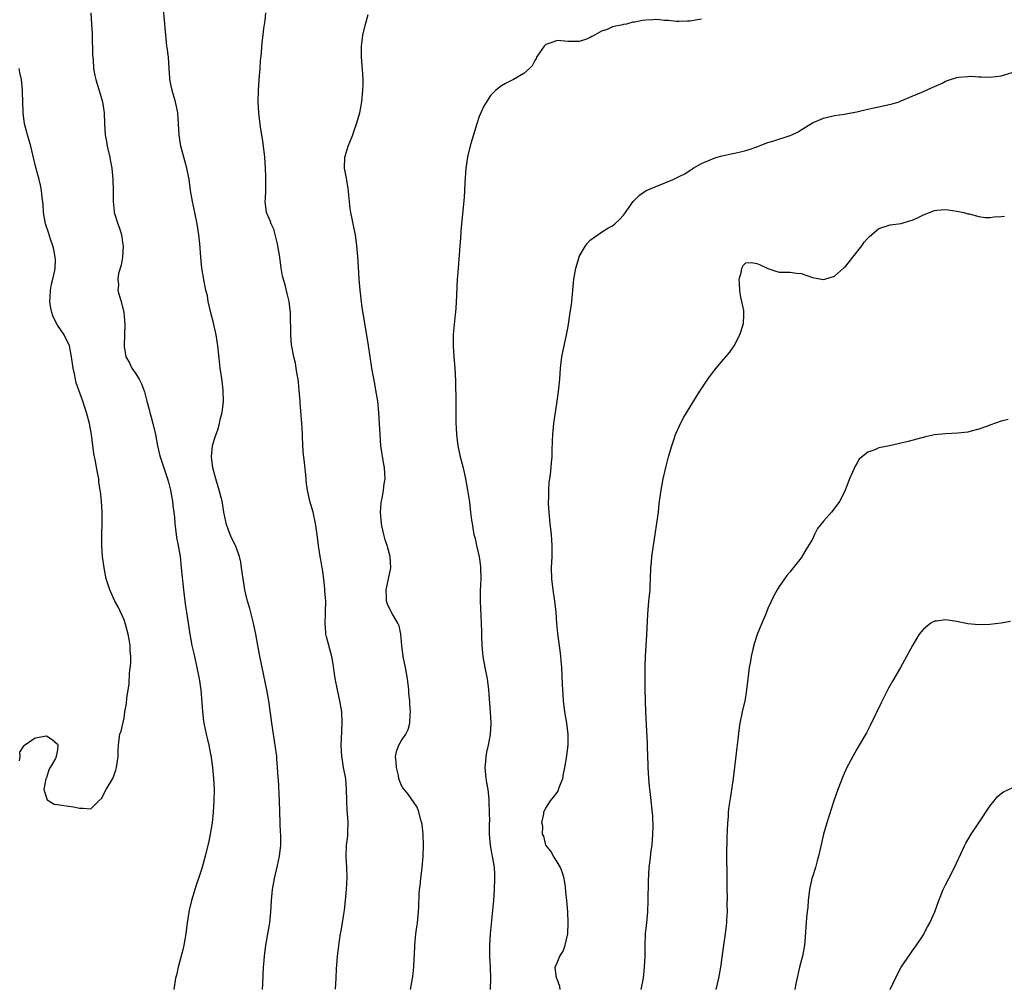
# Model space of a CAD drawing. Units: inches. Extents: x 2556000 to 2559000, y 1545000 to 1548000.
# Drawn here: x 2557496 to 2557674, y 1545179 to 1545354 of the extents above; entities that cross this region are included whole.
import ezdxf

# ---------------------------------------------------------------- set-up
doc = ezdxf.new("R2010")
doc.units = ezdxf.units.IN
doc.header["$MEASUREMENT"] = 0
doc.layers.add('LD25561545_10ft', color=53, linetype='Continuous')

msp = doc.modelspace()

# ---------------------------------------------------------------- linework, layer by layer
at = {"layer": 'LD25561545_10ft'}
for points, elevation in [([(2557539.92, 1545179), (2557539.99, 1545179.99), (2557540.14, 1545183), (2557540.22, 1545184.22), (2557540.3, 1545185), (2557540.54, 1545187), (2557541.25, 1545191), (2557541.46, 1545193), (2557541.57, 1545195), (2557541.74, 1545197), (2557542.1, 1545199), (2557542.66, 1545201.34), (2557543, 1545203), (2557543.23, 1545205), (2557543.23, 1545207), (2557543.21, 1545207.21), (2557543.12, 1545209), (2557543, 1545213), (2557542.82, 1545216.82), (2557542.77, 1545217.23), (2557542.67, 1545219), (2557542.55, 1545220.55), (2557542.5, 1545221), (2557542.25, 1545223), (2557541.61, 1545227), (2557541.09, 1545231), (2557540.73, 1545233), (2557539.85, 1545237), (2557539.39, 1545239.39), (2557539.12, 1545241), (2557538.75, 1545243), (2557538.3, 1545245), (2557538.05, 1545245.95), (2557537.63, 1545247.63), (2557537.25, 1545249), (2557536.78, 1545251), (2557536.43, 1545253), (2557536.18, 1545255), (2557536.01, 1545256.01), (2557535.81, 1545257), (2557535.05, 1545259), (2557534.38, 1545260.38), (2557534.14, 1545261), (2557533.8, 1545261.8), (2557533.42, 1545263), (2557533.33, 1545263.33), (2557533, 1545265.04), (2557532.67, 1545267), (2557532.16, 1545269), (2557531.56, 1545271), (2557531.02, 1545273), (2557530.76, 1545275), (2557530.96, 1545277), (2557531.43, 1545278.57), (2557531.88, 1545279.88), (2557532.21, 1545281), (2557532.29, 1545281.71), (2557532.69, 1545283), (2557532.94, 1545284.94), (2557532.88, 1545287), (2557532.66, 1545288.66), (2557532.32, 1545291), (2557532.18, 1545292.18), (2557531.91, 1545295), (2557531.8, 1545295.8), (2557531.6, 1545297), (2557531.18, 1545298.82), (2557531.12, 1545299.12), (2557530.72, 1545300.72), (2557530.49, 1545301.51), (2557530.18, 1545303), (2557530.02, 1545304.02), (2557529.76, 1545305), (2557529.41, 1545306.59), (2557529.01, 1545309.01), (2557528.82, 1545311), (2557528.63, 1545313.37), (2557528.45, 1545315), (2557528.14, 1545317), (2557527.74, 1545319), (2557527.31, 1545321), (2557526.98, 1545323), (2557526.73, 1545325), (2557526.33, 1545327), (2557525.76, 1545329), (2557525.23, 1545331), (2557524.95, 1545332.95), (2557524.83, 1545335), (2557524.66, 1545337), (2557524.26, 1545339), (2557523.69, 1545341), (2557523.26, 1545343), (2557523.26, 1545343.26), (2557523.1, 1545345), (2557522.98, 1545347), (2557522.77, 1545348.77), (2557522.72, 1545349), (2557522.5, 1545351), (2557522.36, 1545353), (2557522.26, 1545353.74), (2557522.03, 1545356.03)], 7520), ([(2557509.01, 1545355), (2557509.15, 1545353), (2557509.25, 1545351.25), (2557509.34, 1545347.34), (2557509.36, 1545347), (2557509.41, 1545346.59), (2557509.52, 1545345), (2557509.72, 1545343.72), (2557509.89, 1545343), (2557510.13, 1545342.13), (2557510.5, 1545341), (2557511.1, 1545339), (2557511.39, 1545337), (2557511.45, 1545335), (2557511.6, 1545333), (2557511.85, 1545331.85), (2557511.98, 1545331), (2557512.42, 1545329), (2557512.5, 1545328.5), (2557512.78, 1545327), (2557512.98, 1545325.02), (2557513.04, 1545322.96), (2557513.03, 1545321), (2557513.19, 1545319.19), (2557513.23, 1545319), (2557513.85, 1545317), (2557514.19, 1545316.19), (2557514.51, 1545315), (2557514.76, 1545313.24), (2557514.81, 1545313), (2557514.69, 1545311), (2557514.45, 1545309.55), (2557514.01, 1545308.01), (2557513.89, 1545307), (2557514.02, 1545305.98), (2557513.89, 1545305), (2557514.1, 1545304.1), (2557514.46, 1545303), (2557514.98, 1545300.98), (2557515.13, 1545298.87), (2557515.09, 1545297), (2557514.99, 1545295), (2557515, 1545294.9), (2557515.3, 1545293), (2557515.96, 1545291.96), (2557516.41, 1545291), (2557517, 1545290.13), (2557517.72, 1545289), (2557518.16, 1545288.16), (2557518.7, 1545286.7), (2557519.12, 1545285), (2557519.55, 1545283.55), (2557519.66, 1545283), (2557519.89, 1545282.11), (2557520.2, 1545281), (2557520.64, 1545279), (2557521, 1545277), (2557521.38, 1545275.38), (2557521.49, 1545275), (2557522.84, 1545271), (2557523, 1545270.42), (2557523.34, 1545269), (2557523.62, 1545267.62), (2557523.73, 1545267), (2557523.81, 1545266.19), (2557523.98, 1545265), (2557524.08, 1545264.09), (2557524.15, 1545263), (2557524.39, 1545261), (2557524.47, 1545260.47), (2557524.74, 1545259), (2557525.08, 1545257), (2557525.31, 1545255), (2557525.68, 1545251), (2557525.93, 1545249), (2557526.07, 1545248.07), (2557526.22, 1545247), (2557526.86, 1545243), (2557527.23, 1545241), (2557527.54, 1545239.54), (2557528.12, 1545237), (2557528.52, 1545235), (2557528.8, 1545233), (2557529.1, 1545229.1), (2557529.32, 1545227.32), (2557529.37, 1545227), (2557529.79, 1545225), (2557530.05, 1545224.05), (2557530.28, 1545223), (2557530.58, 1545221.42), (2557530.67, 1545221), (2557530.72, 1545220.72), (2557530.94, 1545219), (2557531.12, 1545217), (2557531.21, 1545215), (2557531.19, 1545213), (2557531.08, 1545210.92), (2557530.88, 1545209), (2557530.53, 1545207), (2557530.27, 1545205.73), (2557529.59, 1545203), (2557529, 1545200.8), (2557528.4, 1545199), (2557528.03, 1545197.97), (2557527.15, 1545195), (2557526.73, 1545193.27), (2557526.38, 1545191), (2557526.15, 1545189), (2557525.79, 1545187), (2557525.65, 1545186.35), (2557524.76, 1545183), (2557524.45, 1545181.55), (2557524.29, 1545181), (2557523.98, 1545179)], 7510), ([(2557553.07, 1545179.07), (2557553.2, 1545181), (2557553.29, 1545182.71), (2557553.35, 1545183.35), (2557553.46, 1545185), (2557553.61, 1545186.39), (2557553.79, 1545187.79), (2557553.99, 1545189), (2557554.16, 1545189.84), (2557554.57, 1545192.57), (2557554.7, 1545193.3), (2557554.92, 1545195), (2557555.1, 1545197), (2557555.17, 1545199.17), (2557555.11, 1545201), (2557555.02, 1545202.98), (2557555.1, 1545205), (2557555.31, 1545206.69), (2557555.33, 1545207), (2557555.31, 1545207.31), (2557555.38, 1545209), (2557555.26, 1545210.74), (2557555.18, 1545211.18), (2557555.12, 1545213), (2557555.09, 1545215.09), (2557554.94, 1545216.94), (2557554.55, 1545219), (2557554.34, 1545220.34), (2557554.22, 1545221), (2557554.11, 1545223), (2557554.15, 1545224.15), (2557554.31, 1545227), (2557554.22, 1545229), (2557553.89, 1545231), (2557553.47, 1545233), (2557553.06, 1545235.06), (2557552.78, 1545236.78), (2557552.72, 1545237.28), (2557552.4, 1545239), (2557551.47, 1545242.53), (2557551.36, 1545243), (2557551.35, 1545243.35), (2557551.2, 1545245), (2557551.28, 1545246.72), (2557551.31, 1545247), (2557551.32, 1545249), (2557551.19, 1545250.81), (2557551.18, 1545251.18), (2557551, 1545252.92), (2557550.74, 1545254.74), (2557550.67, 1545255), (2557550.43, 1545256.43), (2557550.31, 1545257), (2557550.19, 1545257.81), (2557550.03, 1545259), (2557549.81, 1545261), (2557549.51, 1545263), (2557549.05, 1545265), (2557548.48, 1545267), (2557548.03, 1545269), (2557547.89, 1545270.11), (2557547.72, 1545271.72), (2557547.47, 1545274.53), (2557547.33, 1545275.33), (2557547.22, 1545277), (2557547.15, 1545278.85), (2557547.12, 1545279.12), (2557547.02, 1545281), (2557546.71, 1545284.71), (2557546.71, 1545285), (2557546.55, 1545287), (2557546.43, 1545288.43), (2557546.34, 1545289), (2557546.17, 1545289.83), (2557546.01, 1545291), (2557545.86, 1545291.86), (2557545.58, 1545293), (2557545.17, 1545295.17), (2557545.03, 1545297), (2557544.96, 1545300.96), (2557544.72, 1545303), (2557544.41, 1545304.41), (2557544.01, 1545305.99), (2557543.57, 1545307.57), (2557543.32, 1545309), (2557543.05, 1545310.95), (2557542.73, 1545313), (2557542.62, 1545313.38), (2557542.01, 1545316.01), (2557541.5, 1545317), (2557541.41, 1545317.41), (2557540.67, 1545319), (2557540.41, 1545321), (2557540.49, 1545321.51), (2557540.53, 1545323), (2557540.52, 1545324.52), (2557540.56, 1545325), (2557540.56, 1545325.44), (2557540.49, 1545327), (2557540.34, 1545329), (2557539.97, 1545331.97), (2557539.57, 1545334.43), (2557539.27, 1545337), (2557539.17, 1545339), (2557539.21, 1545341), (2557539.35, 1545343), (2557539.51, 1545345), (2557539.6, 1545346.4), (2557539.74, 1545347.74), (2557539.83, 1545349), (2557540.2, 1545352.2), (2557540.39, 1545353.61), (2557540.53, 1545355)], 7530), ([(2557566.59, 1545179), (2557566.96, 1545180.96), (2557567, 1545181.31), (2557567.18, 1545183), (2557567.18, 1545183.18), (2557567.38, 1545186.62), (2557567.39, 1545187), (2557567.59, 1545189), (2557567.73, 1545190.27), (2557567.86, 1545191), (2557568.05, 1545193), (2557568.1, 1545193.9), (2557568.17, 1545196.17), (2557568.23, 1545197), (2557568.32, 1545197.68), (2557568.44, 1545199), (2557568.69, 1545201), (2557568.89, 1545203), (2557568.96, 1545204.96), (2557568.9, 1545207), (2557568.72, 1545208.71), (2557568.66, 1545209), (2557568.47, 1545209.53), (2557568.11, 1545211), (2557567.83, 1545211.83), (2557566.17, 1545214.17), (2557565.29, 1545215.29), (2557565, 1545215.78), (2557564.63, 1545216.63), (2557564.53, 1545217), (2557564.42, 1545217.58), (2557564.06, 1545219), (2557564.01, 1545220), (2557563.9, 1545221), (2557564.11, 1545221.89), (2557564.49, 1545223), (2557565, 1545223.88), (2557565.76, 1545225), (2557566.16, 1545225.84), (2557566.5, 1545227), (2557566.53, 1545228.53), (2557566.58, 1545229), (2557566.48, 1545230.48), (2557566.46, 1545231), (2557566.33, 1545232.33), (2557566.28, 1545233), (2557566.04, 1545235), (2557565.69, 1545237), (2557565.3, 1545239), (2557565.07, 1545241), (2557564.88, 1545243), (2557564.54, 1545244.54), (2557564.34, 1545245), (2557563.37, 1545246.63), (2557563, 1545247.31), (2557562.46, 1545248.46), (2557562.28, 1545249), (2557562.29, 1545249.71), (2557562.19, 1545251), (2557562.65, 1545253), (2557563.07, 1545255), (2557562.95, 1545257), (2557562.4, 1545259), (2557562.03, 1545260.03), (2557561.78, 1545261), (2557561.46, 1545262.54), (2557561.35, 1545263), (2557561.2, 1545265), (2557561.33, 1545266.67), (2557561.37, 1545267), (2557561.48, 1545267.48), (2557561.75, 1545269), (2557561.88, 1545270.12), (2557562.02, 1545271), (2557561.99, 1545271.99), (2557561.92, 1545273), (2557561.68, 1545274.32), (2557561.28, 1545277), (2557561.11, 1545279), (2557560.92, 1545283), (2557560.71, 1545285), (2557560.38, 1545287), (2557560.15, 1545288.15), (2557559.65, 1545291), (2557559.03, 1545295.03), (2557558.17, 1545300.17), (2557557.91, 1545301.91), (2557557.53, 1545305), (2557557.38, 1545307), (2557557.26, 1545309.26), (2557557.12, 1545311.12), (2557556.93, 1545313), (2557556.67, 1545315), (2557556.37, 1545316.37), (2557556.11, 1545317.89), (2557555.85, 1545319), (2557555.74, 1545319.74), (2557555.61, 1545321), (2557555.4, 1545323.4), (2557555, 1545325.49), (2557554.73, 1545327), (2557554.8, 1545329), (2557554.83, 1545329.17), (2557555, 1545329.79), (2557555.39, 1545331), (2557556.19, 1545333), (2557556.37, 1545333.63), (2557556.9, 1545335), (2557557.46, 1545337), (2557557.83, 1545339), (2557558.04, 1545341), (2557558.07, 1545342.07), (2557558.07, 1545343), (2557558.03, 1545344.03), (2557557.79, 1545347), (2557557.78, 1545349), (2557558.01, 1545351), (2557558.47, 1545353), (2557558.59, 1545353.41), (2557559, 1545354.71)], 7540), ([(2557619, 1545353.87), (2557618.23, 1545353.77), (2557617, 1545353.54), (2557616.5, 1545353.5), (2557615, 1545353.46), (2557614.52, 1545353.48), (2557613, 1545353.61), (2557612.36, 1545353.64), (2557611, 1545353.79), (2557610.27, 1545353.73), (2557609, 1545353.72), (2557608.39, 1545353.61), (2557607, 1545353.35), (2557606.68, 1545353.32), (2557605.5, 1545353), (2557605, 1545352.9), (2557604.84, 1545352.84), (2557603, 1545352.48), (2557602.01, 1545352.01), (2557601, 1545351.7), (2557599.77, 1545351), (2557599.25, 1545350.75), (2557599, 1545350.56), (2557598.28, 1545350.28), (2557597, 1545349.85), (2557595, 1545349.85), (2557593, 1545350), (2557592.26, 1545349.74), (2557591, 1545349.31), (2557590.68, 1545349), (2557589.96, 1545347.96), (2557589.33, 1545347), (2557589.24, 1545346.76), (2557589, 1545346.45), (2557588.52, 1545345.48), (2557588.03, 1545345), (2557587, 1545344.07), (2557585.16, 1545343), (2557583.7, 1545342.3), (2557583, 1545341.86), (2557581.9, 1545341), (2557581, 1545340.1), (2557579.82, 1545338.18), (2557579, 1545336.36), (2557578.54, 1545335), (2557577.93, 1545333), (2557577.48, 1545331.48), (2557577, 1545329.59), (2557576.87, 1545329), (2557576.56, 1545327), (2557576.37, 1545324.37), (2557576.32, 1545323), (2557576.25, 1545321.75), (2557575.77, 1545317), (2557575.69, 1545315.69), (2557575.58, 1545314.42), (2557575.5, 1545313), (2557575.38, 1545311.38), (2557575.17, 1545309), (2557575.02, 1545306.98), (2557574.82, 1545302.82), (2557574.68, 1545301), (2557574.67, 1545300.67), (2557574.35, 1545297.65), (2557574.31, 1545297), (2557574.26, 1545295), (2557574.39, 1545293), (2557574.59, 1545291), (2557574.71, 1545288.71), (2557574.79, 1545284.79), (2557574.79, 1545281.21), (2557574.86, 1545279), (2557575.11, 1545277), (2557575.56, 1545275), (2557576.08, 1545273), (2557576.53, 1545271), (2557576.89, 1545269), (2557577.15, 1545267.15), (2557577.23, 1545266.77), (2557577.44, 1545265), (2557577.57, 1545263.57), (2557577.69, 1545263), (2557578.02, 1545261), (2557578.25, 1545260.25), (2557578.47, 1545259), (2557578.95, 1545256.95), (2557579.21, 1545255.21), (2557579.23, 1545255), (2557579.29, 1545253), (2557579.18, 1545250.82), (2557579.15, 1545249), (2557579.33, 1545245), (2557579.37, 1545243.37), (2557579.42, 1545242.58), (2557579.47, 1545241), (2557579.58, 1545239.58), (2557579.65, 1545239), (2557580.01, 1545237), (2557580.4, 1545235), (2557580.66, 1545233), (2557580.98, 1545228.98), (2557581.08, 1545227.08), (2557581.06, 1545226.94), (2557580.97, 1545224.97), (2557580.61, 1545223), (2557580.27, 1545221.73), (2557580.16, 1545221), (2557580.09, 1545220.09), (2557579.97, 1545219), (2557580.19, 1545217), (2557580.29, 1545216.29), (2557580.53, 1545215), (2557580.72, 1545213.28), (2557580.73, 1545213), (2557580.69, 1545212.69), (2557580.79, 1545211), (2557580.82, 1545209.18), (2557580.78, 1545209), (2557580.76, 1545208.77), (2557580.78, 1545207), (2557580.97, 1545205), (2557581.26, 1545203.26), (2557581.32, 1545203), (2557581.65, 1545201), (2557581.74, 1545199.74), (2557581.76, 1545199), (2557581.7, 1545197), (2557581.54, 1545195), (2557580.96, 1545189.04), (2557580.82, 1545187), (2557580.84, 1545185), (2557580.96, 1545183), (2557581.02, 1545181), (2557580.94, 1545179)], 7550), ([(2557496.19, 1545220.19), (2557496.26, 1545221), (2557496.25, 1545221.75), (2557497, 1545222.93), (2557497.08, 1545223), (2557499, 1545224.37), (2557501, 1545224.72), (2557502.02, 1545224.02), (2557503, 1545223.2), (2557503.09, 1545223), (2557503, 1545222.18), (2557502.78, 1545221), (2557502.63, 1545220.63), (2557501.66, 1545219), (2557501.45, 1545218.55), (2557501, 1545217.14), (2557500.95, 1545217.05), (2557500.93, 1545216.93), (2557500.57, 1545215), (2557501.14, 1545213.14), (2557501.43, 1545213), (2557502.41, 1545212.41), (2557503, 1545212.33), (2557504.12, 1545212.12), (2557505, 1545212.03), (2557505.89, 1545211.89), (2557507, 1545211.65), (2557507.66, 1545211.66), (2557509, 1545211.54), (2557510.48, 1545213), (2557511, 1545213.47), (2557511.5, 1545214.5), (2557511.79, 1545215), (2557512.98, 1545217.02), (2557513.51, 1545218.49), (2557513.65, 1545219), (2557513.92, 1545221), (2557513.94, 1545222.06), (2557513.98, 1545223), (2557514.12, 1545224.12), (2557514.26, 1545225), (2557514.45, 1545225.55), (2557515, 1545227.96), (2557515.16, 1545229), (2557515.45, 1545230.55), (2557515.49, 1545231.49), (2557515.91, 1545234.09), (2557515.97, 1545235.97), (2557516.19, 1545237.81), (2557516.19, 1545239), (2557516.08, 1545240.08), (2557516.07, 1545241), (2557515.92, 1545242.08), (2557515.74, 1545243), (2557515.21, 1545245), (2557515, 1545245.59), (2557513.94, 1545247.94), (2557513.36, 1545249), (2557512.42, 1545251), (2557512.07, 1545252.07), (2557511.78, 1545253), (2557511.4, 1545255), (2557511.14, 1545257), (2557510.99, 1545259), (2557510.98, 1545260.98), (2557511.03, 1545262.97), (2557511.03, 1545265), (2557510.91, 1545267), (2557510.73, 1545268.73), (2557510.71, 1545269), (2557510.48, 1545270.48), (2557510.43, 1545271), (2557510.19, 1545272.19), (2557509.86, 1545274.14), (2557509.58, 1545275.58), (2557509.14, 1545279), (2557508.78, 1545281), (2557508.25, 1545283), (2557507.91, 1545283.91), (2557507.56, 1545285), (2557506.83, 1545287), (2557506.35, 1545288.35), (2557506.23, 1545289), (2557506.07, 1545289.93), (2557505.82, 1545291), (2557505.53, 1545293), (2557505.15, 1545295), (2557505.11, 1545295.11), (2557504.21, 1545297), (2557503, 1545298.75), (2557502.2, 1545300.2), (2557501.98, 1545301), (2557501.79, 1545301.79), (2557501.65, 1545303), (2557501.71, 1545303.71), (2557501.77, 1545305), (2557501.9, 1545306.1), (2557502.19, 1545307), (2557502.55, 1545308.55), (2557502.58, 1545309), (2557502.62, 1545310.62), (2557502.58, 1545311), (2557502.35, 1545312.35), (2557502.18, 1545313), (2557501.76, 1545314.24), (2557501.4, 1545315.4), (2557500.85, 1545317), (2557500.49, 1545319), (2557500.44, 1545320.44), (2557500.25, 1545321.75), (2557500.14, 1545323), (2557499.95, 1545323.95), (2557499.68, 1545325), (2557499.11, 1545327.11), (2557498.56, 1545329.44), (2557498.18, 1545331), (2557497.6, 1545333), (2557497.07, 1545335), (2557496.8, 1545337), (2557496.75, 1545339), (2557496.73, 1545340.73), (2557496.72, 1545341), (2557496.51, 1545343), (2557496.25, 1545344.25), (2557496.1, 1545345)], 7500), ([(2557593.58, 1545179), (2557593.52, 1545179.52), (2557593, 1545180.82), (2557592.96, 1545180.96), (2557592.93, 1545181), (2557592.66, 1545183), (2557593, 1545183.76), (2557593.49, 1545185), (2557594.12, 1545185.88), (2557594.49, 1545187), (2557594.95, 1545189), (2557595.03, 1545190.97), (2557594.95, 1545193), (2557594.78, 1545195), (2557594.59, 1545196.59), (2557594.52, 1545197.48), (2557594.3, 1545199), (2557594, 1545200), (2557593.65, 1545201), (2557593, 1545201.97), (2557592.38, 1545203), (2557591.89, 1545203.89), (2557591.01, 1545205), (2557590.6, 1545206.6), (2557590.4, 1545207), (2557590.42, 1545208.42), (2557590.28, 1545209), (2557590.64, 1545210.64), (2557590.64, 1545211), (2557591, 1545211.69), (2557591.83, 1545213), (2557592.35, 1545213.65), (2557593, 1545214.5), (2557593.19, 1545214.81), (2557593.4, 1545215.4), (2557594.02, 1545217), (2557594.17, 1545217.83), (2557594.43, 1545219), (2557594.7, 1545220.7), (2557594.76, 1545221.24), (2557594.99, 1545223), (2557595.01, 1545225), (2557594.77, 1545227), (2557594.43, 1545229), (2557594.17, 1545231), (2557594.08, 1545232.08), (2557594.02, 1545233), (2557594, 1545234), (2557593.86, 1545237), (2557593.74, 1545238.26), (2557593.69, 1545239), (2557593.62, 1545239.62), (2557593.14, 1545243.14), (2557592.97, 1545244.97), (2557592.82, 1545247), (2557592.62, 1545249), (2557592.3, 1545251), (2557592.04, 1545253), (2557592.02, 1545255), (2557592.13, 1545257), (2557592.15, 1545257.85), (2557592.14, 1545259), (2557592.05, 1545260.05), (2557591.99, 1545261), (2557591.76, 1545263), (2557591.57, 1545265), (2557591.45, 1545266.55), (2557591.46, 1545267), (2557591.53, 1545267.53), (2557591.5, 1545269), (2557591.6, 1545270.4), (2557591.72, 1545271), (2557591.84, 1545271.84), (2557591.96, 1545273), (2557592.01, 1545273.99), (2557592.1, 1545275), (2557592.15, 1545276.15), (2557592.18, 1545277.82), (2557592.23, 1545279), (2557592.41, 1545281), (2557593.03, 1545285), (2557593.26, 1545286.74), (2557593.48, 1545289), (2557593.65, 1545291), (2557593.89, 1545293), (2557594.06, 1545293.94), (2557594.27, 1545295), (2557594.71, 1545297), (2557595, 1545298.49), (2557595.08, 1545298.92), (2557595.39, 1545301), (2557595.59, 1545302.41), (2557595.66, 1545303), (2557596.02, 1545307), (2557596.36, 1545309), (2557596.96, 1545311), (2557597, 1545311.09), (2557598.12, 1545313), (2557598.51, 1545313.49), (2557599, 1545314.02), (2557601, 1545315.47), (2557602.18, 1545316.18), (2557603, 1545316.65), (2557603.44, 1545317), (2557604.24, 1545317.76), (2557605, 1545318.56), (2557605.35, 1545319), (2557606.14, 1545320.14), (2557606.71, 1545321), (2557607, 1545321.34), (2557607.84, 1545322.17), (2557609.03, 1545322.97), (2557613.92, 1545325), (2557615, 1545325.52), (2557616.02, 1545325.98), (2557617, 1545326.68), (2557617.22, 1545326.78), (2557617.55, 1545327), (2557619, 1545327.84), (2557621, 1545328.73), (2557621.85, 1545329), (2557622.75, 1545329.25), (2557624.38, 1545329.62), (2557625, 1545329.71), (2557626.03, 1545329.97), (2557627, 1545330.18), (2557627.59, 1545330.41), (2557629, 1545330.89), (2557631, 1545331.66), (2557631.9, 1545331.9), (2557635, 1545332.88), (2557635.29, 1545333), (2557636.44, 1545333.56), (2557637, 1545333.93), (2557639, 1545335.19), (2557641, 1545336.03), (2557643, 1545336.49), (2557644.76, 1545336.76), (2557646, 1545337), (2557647, 1545337.17), (2557648.47, 1545337.53), (2557649, 1545337.63), (2557650.09, 1545337.91), (2557651, 1545338.08), (2557653.39, 1545338.61), (2557654.61, 1545339), (2557655, 1545339.14), (2557657, 1545340), (2557659, 1545340.81), (2557660.48, 1545341.52), (2557661, 1545341.72), (2557662.36, 1545342.36), (2557663, 1545342.68), (2557663.89, 1545343), (2557665, 1545343.34), (2557665.39, 1545343.39), (2557667, 1545343.55), (2557667.57, 1545343.57), (2557669, 1545343.47), (2557669.49, 1545343.49), (2557671, 1545343.42), (2557673, 1545343.68), (2557675, 1545344.28)], 7560), ([(2557608.16, 1545179), (2557608.55, 1545181), (2557608.78, 1545183), (2557608.86, 1545185), (2557608.87, 1545187), (2557608.96, 1545189), (2557609.18, 1545191), (2557609.37, 1545193), (2557609.44, 1545195), (2557609.48, 1545198.52), (2557609.62, 1545201), (2557609.79, 1545202.21), (2557609.98, 1545203.98), (2557610.13, 1545205), (2557610.26, 1545207), (2557610.29, 1545208.29), (2557610.23, 1545210.23), (2557609.86, 1545214.14), (2557609.63, 1545215.63), (2557609.53, 1545217), (2557609.42, 1545219), (2557609.42, 1545219.42), (2557609.3, 1545222.7), (2557609.3, 1545223.3), (2557608.98, 1545229.02), (2557608.91, 1545231), (2557608.87, 1545233.13), (2557608.86, 1545235), (2557608.87, 1545237.13), (2557608.92, 1545239), (2557609.03, 1545241), (2557609.16, 1545242.84), (2557609.37, 1545246.63), (2557609.56, 1545249), (2557609.75, 1545251), (2557609.78, 1545251.78), (2557609.85, 1545253), (2557609.9, 1545255), (2557609.99, 1545255.99), (2557610.06, 1545257), (2557610.17, 1545257.83), (2557610.7, 1545261), (2557611.01, 1545263.01), (2557611.26, 1545265), (2557611.42, 1545266.58), (2557611.76, 1545269), (2557612.15, 1545271), (2557612.68, 1545273.32), (2557613.09, 1545275), (2557613.66, 1545277), (2557614.04, 1545278.04), (2557614.36, 1545279), (2557615, 1545280.47), (2557615.27, 1545281), (2557615.86, 1545282.14), (2557618.11, 1545285.89), (2557618.83, 1545287), (2557620.16, 1545289), (2557621, 1545290.13), (2557621.68, 1545291), (2557623, 1545292.56), (2557623.4, 1545293), (2557624.13, 1545293.87), (2557624.94, 1545295), (2557625.95, 1545297), (2557626.59, 1545299), (2557626.63, 1545300.63), (2557626.68, 1545301), (2557626.66, 1545301.34), (2557626.31, 1545303), (2557626.04, 1545304.04), (2557625.92, 1545305), (2557625.85, 1545306.15), (2557625.81, 1545307), (2557626.15, 1545308.15), (2557626.29, 1545309), (2557626.55, 1545309.45), (2557627, 1545309.93), (2557628.01, 1545309.99), (2557629, 1545309.86), (2557629.58, 1545309.58), (2557630.88, 1545309), (2557630.95, 1545308.95), (2557632.44, 1545308.44), (2557633, 1545308.3), (2557634.26, 1545308.26), (2557635, 1545308.27), (2557636.12, 1545308.12), (2557637, 1545308.03), (2557639, 1545307.34), (2557640.66, 1545307), (2557641, 1545306.95), (2557641.22, 1545307), (2557643, 1545307.58), (2557644.62, 1545309), (2557644.8, 1545309.2), (2557645, 1545309.38), (2557646.32, 1545311), (2557647.91, 1545313), (2557648.33, 1545313.67), (2557649, 1545314.38), (2557649.28, 1545314.72), (2557649.67, 1545315), (2557651, 1545316.14), (2557652.66, 1545316.66), (2557653, 1545316.8), (2557655, 1545317.07), (2557656.49, 1545317.51), (2557657, 1545317.63), (2557657.92, 1545318.08), (2557659, 1545318.58), (2557661, 1545319.41), (2557661.42, 1545319.42), (2557663, 1545319.57), (2557663.49, 1545319.49), (2557665, 1545319.29), (2557666.3, 1545319), (2557667, 1545318.81), (2557667.23, 1545318.77), (2557669, 1545318.29), (2557670.11, 1545318.11), (2557671, 1545318.1), (2557671.76, 1545318.24), (2557673, 1545318.29), (2557673.62, 1545318.38)], 7570), ([(2557674.27, 1545281.73), (2557673, 1545281.43), (2557671, 1545280.72), (2557670.54, 1545280.54), (2557669, 1545280), (2557667.6, 1545279.6), (2557667, 1545279.46), (2557665.23, 1545279.23), (2557663, 1545279.12), (2557661, 1545278.95), (2557659.39, 1545278.61), (2557657.84, 1545278.16), (2557656.25, 1545277.75), (2557652.91, 1545277), (2557651, 1545276.61), (2557650.28, 1545276.28), (2557649, 1545275.83), (2557647.46, 1545274.54), (2557647, 1545273.78), (2557646.69, 1545273.31), (2557646.25, 1545272.25), (2557645.69, 1545271), (2557644.93, 1545269), (2557643.94, 1545267), (2557643, 1545265.71), (2557642.68, 1545265.32), (2557642.47, 1545265), (2557641, 1545263.39), (2557639.94, 1545262.06), (2557639.4, 1545261), (2557639, 1545260.15), (2557637.8, 1545258.2), (2557637, 1545256.81), (2557635.57, 1545255), (2557635.31, 1545254.69), (2557635, 1545254.24), (2557634.42, 1545253.58), (2557633, 1545251.59), (2557632.64, 1545251), (2557632.04, 1545249.96), (2557631, 1545247.68), (2557630.53, 1545246.53), (2557629.87, 1545245), (2557629.03, 1545242.97), (2557628.55, 1545241.45), (2557628.3, 1545240.3), (2557628, 1545239), (2557627.84, 1545238.16), (2557627.64, 1545237), (2557627.36, 1545235), (2557627.14, 1545233), (2557627, 1545232.08), (2557626.81, 1545231), (2557626.35, 1545229), (2557625.96, 1545227), (2557625.83, 1545226.17), (2557625.54, 1545223.54), (2557625.41, 1545222.59), (2557624.72, 1545217), (2557624.26, 1545213.74), (2557623.95, 1545211.95), (2557623.84, 1545211), (2557623.81, 1545210.19), (2557623.7, 1545209), (2557623.66, 1545207.66), (2557623.59, 1545206.41), (2557623.54, 1545203), (2557623.61, 1545199.61), (2557623.58, 1545198.42), (2557623.6, 1545197), (2557623.65, 1545195.65), (2557623.61, 1545194.39), (2557623.63, 1545193), (2557623.56, 1545191.56), (2557623.51, 1545191), (2557623.46, 1545190.54), (2557623.27, 1545189), (2557622.98, 1545187), (2557622.72, 1545184.72), (2557622.48, 1545183), (2557622.36, 1545182.37), (2557622.08, 1545181), (2557621.63, 1545179)], 7580), ([(2557674.71, 1545245.29), (2557673, 1545244.98), (2557671, 1545244.77), (2557669, 1545244.73), (2557667, 1545244.9), (2557665, 1545245.29), (2557663, 1545245.59), (2557661.37, 1545245.37), (2557661, 1545245.36), (2557660.75, 1545245.25), (2557660.34, 1545245), (2557659, 1545243.93), (2557658.26, 1545243), (2557657.05, 1545241), (2557655.97, 1545239), (2557654.86, 1545237), (2557653.43, 1545234.57), (2557652.73, 1545233.27), (2557652.19, 1545232.19), (2557651.37, 1545230.63), (2557649.41, 1545226.59), (2557648.73, 1545225.27), (2557647.45, 1545223), (2557647, 1545222.29), (2557646.29, 1545221), (2557645.14, 1545218.86), (2557644.52, 1545217.48), (2557643.56, 1545215), (2557642.87, 1545213), (2557641.62, 1545209), (2557641.01, 1545207), (2557640.62, 1545205.38), (2557640.1, 1545203), (2557639.84, 1545202.16), (2557639.55, 1545201), (2557639, 1545199.31), (2557638.92, 1545199), (2557638.5, 1545197), (2557638.25, 1545195), (2557638.16, 1545193.84), (2557638.05, 1545193), (2557637.93, 1545191.93), (2557637.65, 1545187.65), (2557637.58, 1545187), (2557637.22, 1545185), (2557636.71, 1545183), (2557636.01, 1545180.01), (2557635.84, 1545179)], 7590), ([(2557653.01, 1545178.99), (2557653.95, 1545181), (2557655.02, 1545182.98), (2557656.63, 1545185.37), (2557657, 1545185.89), (2557657.44, 1545186.56), (2557657.75, 1545187), (2557659, 1545188.85), (2557659.09, 1545189), (2557659.75, 1545190.25), (2557660.19, 1545191), (2557661.08, 1545193), (2557661.79, 1545195), (2557662.59, 1545197), (2557663, 1545197.86), (2557663.61, 1545199), (2557664.63, 1545201), (2557666.44, 1545205), (2557666.63, 1545205.37), (2557667, 1545205.95), (2557667.61, 1545207), (2557669.01, 1545209), (2557671, 1545212.04), (2557671.74, 1545213), (2557672.31, 1545213.69), (2557673, 1545214.31), (2557673.42, 1545214.58), (2557675, 1545215.34)], 7600)]:
    msp.add_lwpolyline(points, dxfattribs=dict(at, elevation=elevation))

doc.saveas('drawing.dxf')
